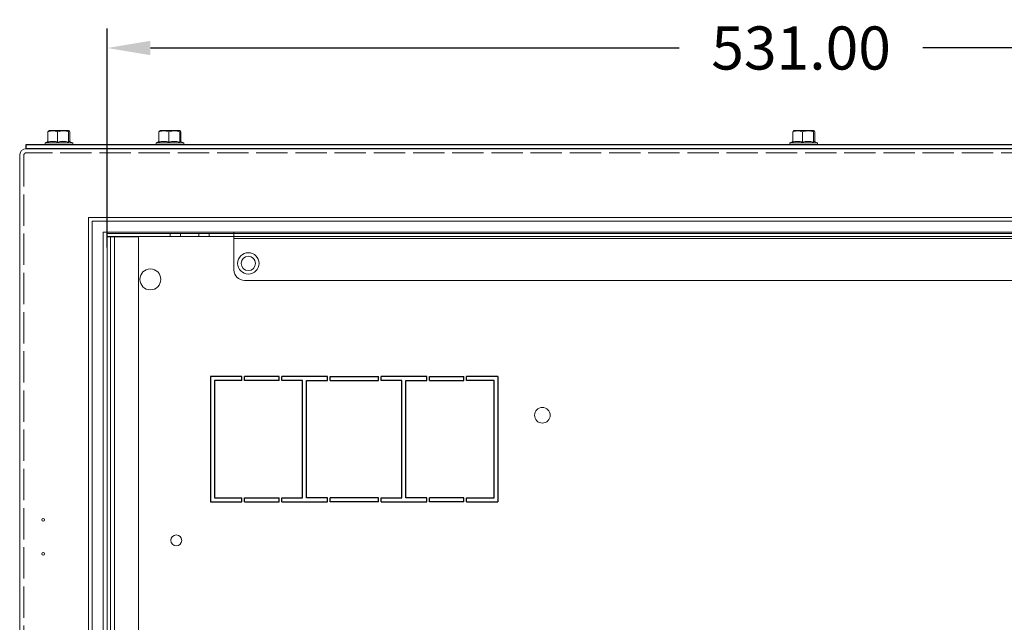
# Model space of a CAD drawing. Units: inches. Extents: x 51 to 4970, y 62 to 2873.
# Drawn here: x 1206 to 1583, y 1656 to 1887 of the extents above; entities that cross this region are included whole.
import ezdxf

# ---------------------------------------------------------------- set-up
doc = ezdxf.new("R2010")
doc.units = ezdxf.units.IN
doc.header["$MEASUREMENT"] = 0
doc.linetypes.add('ACAD_ISO02W100', pattern=[15, 12, -3])
doc.styles.add('ISO3098B', font='iso3098b.shx', dxfattribs={"width": 0.9})
doc.dimstyles.new('ISO3098BLAYOUT', dxfattribs={"dimscale": 7.5, "dimtxt": 2.2, "dimasz": 2.2, "dimexe": 1, "dimexo": 1, "dimgap": 1.5, "dimtad": 0, "dimdec": 1, "dimzin": 0, "dimdsep": 46, "dimtxsty": 'ISO3098B', "dimcen": 2, "dimclrt": 2, "dimadec": 0, "dimazin": 0, "dimtfac": 1, "dimtofl": 0, "dimtmove": 0, "dimatfit": 3, "dimfxl": 1, "dimtfillclr": 2, "dimtolj": 1, "dimtzin": 0, "dimarcsym": 0})

# ---------------------------------------------------------------- blocks, each defined once
blk = doc.blocks.new('MDB1200WPBODYNODOOR')
at = {"color": 7, "linetype": 'Continuous', "lineweight": 15}
for p, q in [((297.5, 1200), (-297.5, 1200)), ((-300, 1197.5), (-300, 2.5)), ((273.65, 1173.64), (-273.65, 1173.64)), ((-273.65, 1173.64), (-273.65, 26.36)), ((-272.26, 1172.26), (-272.26, 27.75)), ((272.25, 1172.25), (-272.25, 1172.25)), ((268, 1168), (-268, 1168)), ((-268, 1168), (-268, 32)), ((-218, 1168), (-218, 1165.7)), ((-218, 1165.7), (218, 1165.7)), ((-218, 1153.6), (-218, 1165.7)), ((214, 1149.6), (-214, 1149.6))]:
    blk.add_line(p, q, dxfattribs=at)
at = {"color": 8, "linetype": 'ACAD_ISO02W100', "lineweight": 15}
for p, q in [((297.5, 1198.4), (-297.5, 1198.4)), ((-298.4, 1197.5), (-298.4, 2.5))]:
    blk.add_line(p, q, dxfattribs=at)
at = {"color": 7, "linetype": 'Continuous', "lineweight": 15}
for centre, radius in [((-212.5, 1156.1), 2.75), ((-100, 1098), 3), ((-291, 1058), 0.5), ((-291, 1045), 0.5)]:
    blk.add_circle(centre, radius, dxfattribs=at)
at = {"color": 6, "linetype": 'Continuous', "lineweight": 15}
blk.add_circle((-250, 1150), 4, dxfattribs=at)
at = {"color": 7, "linetype": 'Continuous', "lineweight": 15}
for centre, radius, start, end in [((-297.5, 1197.5), 2.5, 90, 180), ((-214, 1153.6), 4, 180, 270)]:
    blk.add_arc(centre, radius, start, end, dxfattribs=at)
at = {"color": 8, "linetype": 'ACAD_ISO02W100', "lineweight": 15}
blk.add_arc((-297.5, 1197.5), 0.9, 90, 180, dxfattribs=at)
blk = doc.blocks.new('*D221')
at = {"color": 0, "lineweight": -2, "transparency": 16777216}
for p, q in [((1239.7, 1799.83), (1239.7, 1883.63)), ((1770.7, 1799.83), (1770.7, 1883.63)), ((1256.2, 1876.13), (1458.6, 1876.13)), ((1754.2, 1876.13), (1551.81, 1876.13))]:
    blk.add_line(p, q, dxfattribs=at)
at = {"color": 0, "transparency": 16777216}
for points in [[(1256.2, 1878.88), (1256.2, 1873.38), (1239.7, 1876.13)], [(1754.2, 1878.88), (1754.2, 1873.38), (1770.7, 1876.13)]]:
    blk.add_solid(points, dxfattribs=at)
at = {"layer": 'Defpoints', "color": 0, "transparency": 16777216}
for p in [(1239.7, 1876.13), (1239.7, 1792.33), (1770.7, 1792.33)]:
    blk.add_point(p, dxfattribs=at)
at = {"color": 2, "transparency": 16777216, "insert": (1505.2, 1876.13), "char_height": 16.5, "attachment_point": 5, "style": 'ISO3098B'}
blk.add_mtext('\\A1;531.00', dxfattribs=at)
blk = doc.blocks.new('A$C597F08DD')
at = {"color": 7, "linetype": 'Continuous', "lineweight": 15}
for p, q in [((0, 5.4), (0, 4.7)), ((0, 4.7), (1.1, 4.3)), ((0, 4.7), (9.59, 4.7)), ((1.1, 4.45), (1.1, 0.5)), ((4.83, 4.45), (4.83, 0.5)), ((9.03, 4.45), (9.03, 0.5)), ((9.28, 4.22), (10.6, 4.7)), ((9.5, 4.3), (9.5, 0.5)), ((9.59, 4.7), (10.6, 4.7)), ((10.6, 4.7), (10.6, 5.4)), ((1.1, 0.5), (1.3, 0.23)), ((1.26, 0.17), (1.57, 0)), ((1.57, 0), (8.33, 0)), ((8.33, 0), (9.03, 0)), ((9.03, 0), (9.32, 0.16))]:
    blk.add_line(p, q, dxfattribs=at)
for points, knots in [([(4.83, 4.45), (4.67, 4.41), (3.99, 4.27), (2.75, 4.16), (1.66, 4.32), (1.12, 4.44), (1.1, 4.45)], [0, 0, 0, 0, 0.130138, 0.553371, 0.98861, 1, 1, 1, 1]), ([(4.83, 4.45), (5.52, 4.33), (6.92, 4.11), (8.32, 4.33), (9.03, 4.45)], [0, 0, 0, 0, 0.491213, 1, 1, 1, 1]), ([(9.03, 4.45), (9.1, 4.31), (9.2, 4.15), (9.29, 4.25), (9.3, 4.26)], [0, 0, 0, 0, 0.834368, 1, 1, 1, 1]), ([(4.83, 0.5), (4.67, 0.45), (3.9, 0.19), (2.61, 0.04), (1.55, 0.37), (1.1, 0.5)], [0, 0, 0, 0, 0.132377, 0.636506, 1, 1, 1, 1]), ([(4.83, 0.5), (5.58, 0.31), (6.98, -0.03), (8.38, 0.33), (9.03, 0.5)], [0, 0, 0, 0, 0.534708, 1, 1, 1, 1]), ([(9.03, 0.5), (9.11, 0.31), (9.27, -0.03), (9.43, 0.33), (9.5, 0.5)], [0, 0, 0, 0, 0.534709, 1, 1, 1, 1])]:
    blk.add_open_spline(points, degree=3, knots=knots, dxfattribs=at)
blk = doc.blocks.new('A$C607B4D88')
blk.add_lwpolyline([(0, 5.4), (595, 5.4), (595, 7), (0, 7)], close=True)
for p in [(7.2, 0), (49.7, 0), (292.2, 0)]:
    blk.add_blockref('A$C597F08DD', p)
blk = doc.blocks.new('DB-ESC12-B')
at = {"color": 7, "linetype": 'Continuous', "lineweight": 15}
for p, q in [((-54, 11.5), (477, 11.5)), ((-54, 10.3), (-54, 11.5)), ((-29.96, 11.5), (-29.96, 10.3)), ((-25.96, 11.5), (-25.96, 10.3)), ((-18.96, 11.5), (-18.96, 10.3)), ((-14.96, 11.5), (-14.96, 10.3)), ((-54, 10.3), (477, 10.3)), ((-42, 10.2), (-54, 10.2)), ((-54, -1123.5), (-54, 10.2)), ((-52.8, -874), (-52.8, 10.2)), ((-51.25, -238), (-51.25, 10.2)), ((-42, -233), (-42, 10.2))]:
    blk.add_line(p, q, dxfattribs=at)
for centre, radius in [((0, 0), 4.1), ((-27.6, -106), 2.1)]:
    blk.add_circle(centre, radius, dxfattribs=at)
blk = doc.blocks.new('DB-ESC60-CB')
for p, q in [((73768.78, 5107.99), (73756.78, 5107.99)), ((73756.78, 5107.99), (73756.78, 5059.99)), ((73768.78, 5106.49), (73758.28, 5106.49)), ((73758.28, 5106.49), (73758.28, 5061.49)), ((73768.78, 5106.49), (73768.78, 5107.99)), ((73783.03, 5107.99), (73769.78, 5107.99)), ((73769.78, 5106.49), (73769.78, 5107.99)), ((73783.03, 5106.49), (73769.78, 5106.49)), ((73783.03, 5106.49), (73783.03, 5107.99)), ((73801.53, 5107.99), (73784.03, 5107.99)), ((73784.03, 5106.49), (73784.03, 5107.99)), ((73792.03, 5106.49), (73784.03, 5106.49)), ((73792.03, 5061.49), (73792.03, 5106.49)), ((73793.53, 5061.49), (73793.53, 5106.49)), ((73793.53, 5106.49), (73801.53, 5106.49)), ((73801.53, 5106.49), (73801.53, 5107.99)), ((73802.53, 5107.99), (73821.03, 5107.99)), ((73802.53, 5106.49), (73802.53, 5107.99)), ((73802.53, 5106.49), (73821.03, 5106.49)), ((73821.03, 5106.49), (73821.03, 5107.99)), ((73839.53, 5107.99), (73822.03, 5107.99)), ((73822.03, 5106.49), (73822.03, 5107.99)), ((73830.03, 5106.49), (73822.03, 5106.49)), ((73830.03, 5061.49), (73830.03, 5106.49)), ((73831.53, 5061.49), (73831.53, 5106.49)), ((73831.53, 5106.49), (73839.53, 5106.49)), ((73839.53, 5106.49), (73839.53, 5107.99)), ((73840.53, 5107.99), (73853.78, 5107.99)), ((73840.53, 5106.49), (73840.53, 5107.99)), ((73840.53, 5106.49), (73853.78, 5106.49)), ((73853.78, 5106.49), (73853.78, 5107.99)), ((73866.78, 5107.99), (73854.78, 5107.99)), ((73854.78, 5106.49), (73854.78, 5107.99)), ((73865.28, 5106.49), (73854.78, 5106.49)), ((73865.28, 5061.49), (73865.28, 5106.49)), ((73866.78, 5107.99), (73866.78, 5059.99)), ((73756.78, 5059.99), (73768.78, 5059.99)), ((73758.28, 5061.49), (73768.78, 5061.49)), ((73768.78, 5059.99), (73768.78, 5061.49)), ((73769.78, 5061.49), (73783.03, 5061.49)), ((73769.78, 5059.99), (73769.78, 5061.49)), ((73769.78, 5059.99), (73783.03, 5059.99)), ((73783.03, 5059.99), (73783.03, 5061.49)), ((73784.03, 5061.49), (73792.03, 5061.49)), ((73784.03, 5059.99), (73784.03, 5061.49)), ((73784.03, 5059.99), (73801.53, 5059.99)), ((73801.53, 5061.49), (73793.53, 5061.49)), ((73801.53, 5059.99), (73801.53, 5061.49)), ((73821.03, 5061.49), (73802.53, 5061.49)), ((73802.53, 5059.99), (73802.53, 5061.49)), ((73821.03, 5059.99), (73802.53, 5059.99)), ((73821.03, 5059.99), (73821.03, 5061.49)), ((73822.03, 5061.49), (73830.03, 5061.49)), ((73822.03, 5059.99), (73822.03, 5061.49)), ((73822.03, 5059.99), (73839.53, 5059.99)), ((73839.53, 5061.49), (73831.53, 5061.49)), ((73839.53, 5059.99), (73839.53, 5061.49)), ((73853.78, 5061.49), (73840.53, 5061.49)), ((73840.53, 5059.99), (73840.53, 5061.49)), ((73853.78, 5059.99), (73840.53, 5059.99)), ((73853.78, 5059.99), (73853.78, 5061.49)), ((73854.78, 5061.49), (73865.28, 5061.49)), ((73854.78, 5059.99), (73854.78, 5061.49)), ((73854.78, 5059.99), (73866.78, 5059.99))]:
    blk.add_line(p, q)
at = {"color": 0}
blk.add_blockref('DB-ESC12-B', (73771.28, 5151.24), dxfattribs=at)

msp = doc.modelspace()

# ---------------------------------------------------------------- block references
at = {"xscale": -1, "rotation": 180}
msp.add_blockref('A$C607B4D88', (1208.703, 1844.59), dxfattribs=at)
for name, p in [('MDB1200WPBODYNODOOR', (1506.203, 637.59)), ('DB-ESC60-CB', (-72477.574, -3357.547))]:
    msp.add_blockref(name, p)

# ---------------------------------------------------------------- dimensions: what is measured, and where the dimension line sits
dim = msp.add_linear_dim(base=(1239.703, 1876.132), p1=(1770.703, 1792.331), p2=(1239.703, 1792.331), dimstyle='ISO3098BLAYOUT', override={"dimdec": 2})
dim.commit()
dim.dimension.update_dxf_attribs({"geometry": '*D221', "text_midpoint": (1505.203, 1876.132), "dimtype": 160})

doc.saveas('drawing.dxf')
